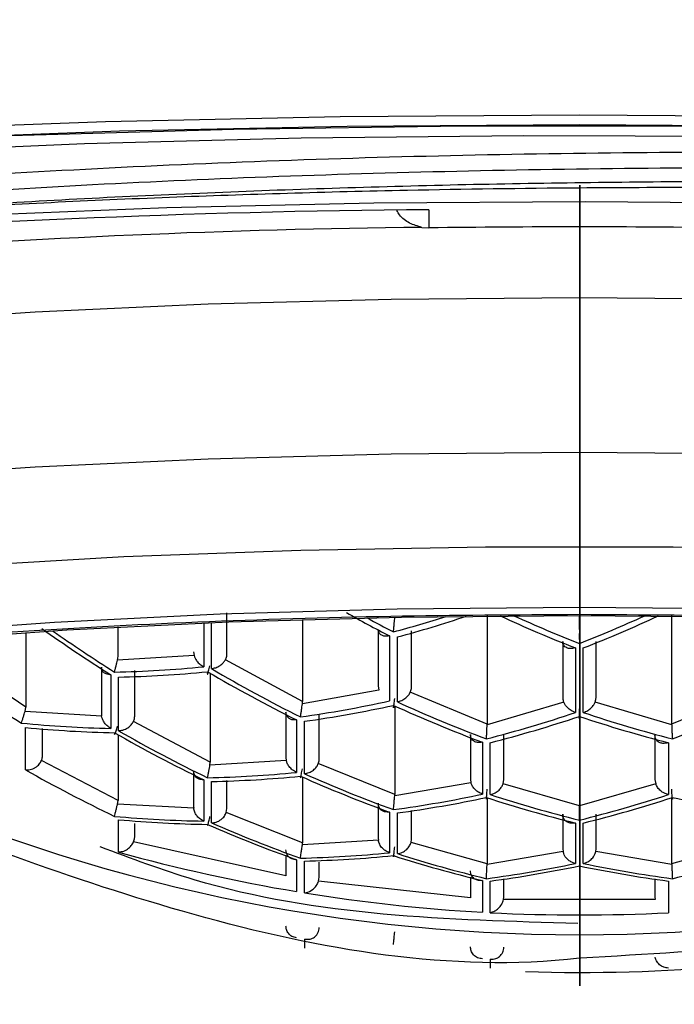
# Model space of a CAD drawing. Extents: x -562 to 487, y -742 to 742.
# Drawn here: x -181 to -176, y 98 to 105 of the extents above; entities that cross this region are included whole.
import ezdxf

# ---------------------------------------------------------------- set-up
doc = ezdxf.new("R2010")
doc.units = 0
doc.header["$LTSCALE"] = 25
doc.linetypes.add('CENTER', pattern=[2, 1.25, -0.25, 0.25, -0.25])
doc.layers.add('201591', color=7, linetype='CONTINUOUS')

msp = doc.modelspace()

# ---------------------------------------------------------------- linework, layer by layer
at = {"layer": '201591', "color": 3, "linetype": 'CENTER'}
for p, q in [((-176.65272434, 141.43100244), (-176.65272434, -139.23046207)), ((-176.65198654, 141.43100244), (-176.65198654, -139.23046207))]:
    msp.add_line(p, q, dxfattribs=at)
at = {"layer": '201591', "color": 2}
for p, q in [((-177.82955018, 103.7385822), (-177.82955018, 103.5964996)), ((-177.88409374, 103.60073894), (-177.82955018, 103.5964996)), ((-179.40455018, 100.27367981), (-179.40455018, 100.59152279)), ((-178.81455018, 100.54006175), (-178.81455018, 99.89881906)), ((-178.09526072, 100.54598084), (-178.09455018, 100.5586225)), ((-177.37455018, 100.56772537), (-177.37455018, 99.7227745)), ((-176.65455018, 100.46313345), (-176.65455018, 100.57111897)), ((-175.93455018, 100.56772537), (-175.93455018, 99.7227745)), ((-180.25455018, 100.25278198), (-180.25455018, 100.48166649)), ((-179.5862666, 100.5129443), (-179.5862666, 100.17122061)), ((-179.52581884, 100.15643907), (-179.52581884, 100.5154034)), ((-178.22455018, 100.46240627), (-178.22455018, 100.02282644)), ((-177.96455018, 100.01563429), (-177.96455018, 100.45177768)), ((-180.97455018, 100.43871487), (-180.97455018, 99.85686522)), ((-178.13552033, 100.41147051), (-178.13552033, 99.90432438)), ((-178.07507257, 99.89709568), (-178.07507257, 100.40397759)), ((-176.78455018, 100.36827884), (-176.78455018, 99.93323514)), ((-176.52455018, 99.93323514), (-176.52455018, 100.36827884)), ((-176.68477406, 100.31815496), (-176.68477406, 99.81427642)), ((-176.6243263, 99.81427642), (-176.6243263, 100.31815496)), ((-180.97455018, 99.85686522), (-181.57646379, 100.26011984)), ((-179.66042038, 100.25815487), (-180.25867998, 100.22205018)), ((-180.25867998, 100.22205018), (-180.25455018, 100.25278198)), ((-179.66455018, 100.28838821), (-179.66042038, 100.25815487)), ((-178.81455018, 99.89881906), (-179.41625329, 100.22550076)), ((-180.38455018, 100.16706449), (-180.38455018, 99.80407028)), ((-180.12455018, 99.78623061), (-180.12455018, 100.14299759)), ((-180.31163973, 100.10901514), (-180.31163973, 99.69012775)), ((-180.25119197, 99.67218791), (-180.25119197, 100.09056435)), ((-179.53455018, 100.11992472), (-179.53455018, 99.4269886)), ((-178.21892904, 99.98810561), (-178.81603405, 99.88076178)), ((-178.22455018, 100.02282644), (-178.21892904, 99.98810561)), ((-177.37455018, 99.7227745), (-177.97390689, 99.97202271)), ((-175.33519347, 99.97202271), (-175.93455018, 99.7227745)), ((-180.98017132, 99.82146592), (-180.97455018, 99.85686522)), ((-178.81603405, 99.88076178), (-178.81455018, 99.89881906)), ((-178.09455018, 99.86506536), (-178.09455018, 99.17385548)), ((-176.77720058, 99.89408262), (-177.3747149, 99.71686792)), ((-175.93438546, 99.71686792), (-176.53189978, 99.89408262)), ((-180.38306631, 99.78619211), (-180.98017132, 99.82146592)), ((-180.38455018, 99.80407028), (-180.38306631, 99.78619211)), ((-178.94455018, 99.81580992), (-178.94455018, 99.46259482)), ((-178.86089346, 99.75609178), (-178.86089346, 99.34671838)), ((-178.68455018, 99.45218463), (-178.68455018, 99.80182876)), ((-176.65455018, 99.78371098), (-176.65455018, 99.08684976)), ((-180.9765651, 99.36643764), (-180.9765651, 99.69668394)), ((-180.84455018, 99.47657609), (-180.84455018, 99.68895101)), ((-179.53455018, 99.4269886), (-180.13381452, 99.74403837)), ((-178.8004457, 99.33624869), (-178.8004457, 99.74534064)), ((-177.3747149, 99.71686792), (-177.37455018, 99.7227745)), ((-175.93455018, 99.7227745), (-175.93438546, 99.71686792)), ((-180.25455018, 99.64063693), (-180.25455018, 99.12768807)), ((-177.50455018, 99.64169562), (-177.50455018, 99.2936493)), ((-177.24455018, 99.29022524), (-177.24455018, 99.63710689)), ((-176.06455018, 99.63710689), (-176.06455018, 99.29022524)), ((-177.41014719, 99.5816693), (-177.41014719, 99.17680364)), ((-177.34969943, 99.17335986), (-177.34969943, 99.57813547)), ((-175.95940093, 99.57813547), (-175.95940093, 99.17335986)), ((-178.94455018, 99.46259482), (-178.94205512, 99.43970262)), ((-180.25455018, 99.12768807), (-180.85175385, 99.43969343)), ((-178.94205512, 99.43970262), (-179.53704524, 99.40379525)), ((-179.53704524, 99.40379525), (-179.53455018, 99.4269886)), ((-178.09455018, 99.17385548), (-178.69162969, 99.41488454)), ((-179.66455018, 99.35616924), (-179.66455018, 99.07910671)), ((-178.81455018, 99.30970443), (-178.81455018, 98.79759267)), ((-177.50455018, 99.2936493), (-177.50080307, 99.26591437)), ((-177.24981192, 99.25771652), (-177.24455018, 99.29022524)), ((-176.06455018, 99.29022524), (-176.05928844, 99.25771652)), ((-179.5862666, 99.28882477), (-179.5862666, 98.96650572)), ((-179.52581884, 98.95282197), (-179.52581884, 99.27487889)), ((-179.40455018, 99.06550778), (-179.40455018, 99.2821974)), ((-177.50080307, 99.26591437), (-178.09517347, 99.1624331)), ((-176.65455018, 99.08684976), (-177.24981192, 99.25771652)), ((-176.05928844, 99.25771652), (-176.65455018, 99.08684976)), ((-178.09517347, 99.1624331), (-178.09455018, 99.17385548)), ((-177.37455018, 99.14403215), (-177.37455018, 98.63295004)), ((-175.93455018, 99.14407317), (-175.93455018, 98.63295004)), ((-180.25829729, 99.09950087), (-180.25455018, 99.12768807)), ((-179.66392689, 99.06775956), (-180.25829729, 99.09950087)), ((-179.66455018, 99.07910671), (-179.66392689, 99.06775956)), ((-179.40976107, 99.03381728), (-179.40455018, 99.06550778)), ((-178.22455018, 99.1053442), (-178.22455018, 98.8331989)), ((-178.81455018, 98.79759267), (-179.40976107, 99.03381728)), ((-178.13552033, 99.03672584), (-178.13552033, 98.71905875)), ((-178.07507257, 98.71234606), (-178.07507257, 99.0298895)), ((-177.96455018, 98.82652812), (-177.96455018, 99.04909458)), ((-176.78455018, 99.02014467), (-176.78455018, 98.75006223)), ((-176.52455018, 98.75006223), (-176.52455018, 99.02014467)), ((-180.25119197, 98.72496039), (-180.25119197, 98.97740334)), ((-180.12455018, 98.84486638), (-180.12455018, 98.94839533)), ((-176.68477406, 98.95153465), (-176.68477406, 98.63539918)), ((-176.6243263, 98.63539918), (-176.6243263, 98.95153465)), ((-178.22455018, 98.8331989), (-178.22320184, 98.81665082)), ((-178.94455018, 98.53924196), (-180.13338573, 98.80341515)), ((-178.22320184, 98.81665082), (-178.81589851, 98.78088185)), ((-178.81589851, 98.78088185), (-178.81455018, 98.79759267)), ((-177.96816212, 98.7998998), (-177.96455018, 98.82652812)), ((-177.37455018, 98.63295004), (-177.96816212, 98.7998998)), ((-175.34093824, 98.7998998), (-175.93455018, 98.63295004)), ((-178.94455018, 98.69808779), (-178.94455018, 98.53820126)), ((-176.78221206, 98.72845259), (-177.37469996, 98.62744035)), ((-176.78455018, 98.75006223), (-176.78221206, 98.72845259)), ((-176.5268883, 98.72845259), (-176.52455018, 98.75006223)), ((-175.9344004, 98.62744035), (-176.5268883, 98.72845259)), ((-178.86089346, 98.66492213), (-178.86089346, 98.41639724)), ((-178.8004457, 98.40645781), (-178.8004457, 98.65485962)), ((-178.68455018, 98.52832328), (-178.68455018, 98.64503613)), ((-177.37469996, 98.62744035), (-177.37455018, 98.63295004)), ((-175.93455018, 98.63295004), (-175.9344004, 98.62744035)), ((-178.68942375, 98.49724095), (-178.68455018, 98.52832328)), ((-177.50455018, 98.52805538), (-177.50455018, 98.37779124)), ((-177.50407179, 98.36794666), (-178.68942375, 98.49724095)), ((-177.41014719, 98.50153656), (-177.41014719, 98.25498715)), ((-177.34969943, 98.25171354), (-177.34969943, 98.49822339)), ((-177.24455018, 98.37453796), (-177.24455018, 98.51612792)), ((-176.06455018, 98.51612792), (-176.06455018, 98.37453796)), ((-175.95940093, 98.49822339), (-175.95940093, 98.25171354)), ((-177.50455018, 98.37779124), (-177.50407179, 98.36794666)), ((-177.2466516, 98.35398943), (-177.24455018, 98.37453796)), ((-176.06455018, 98.37453796), (-176.06244876, 98.35398943)), ((-176.06244876, 98.35398943), (-177.2466516, 98.35398943)), ((-178.8004457, 98.04564457), (-178.8004457, 97.97395222)), ((-177.34969943, 97.88900833), (-177.34969943, 97.81920794))]:
    msp.add_line(p, q, dxfattribs=at)
at = {"layer": '201591', "color": 2, "flags": 128}
for points in [[(-176.65455018, 104.4752394), (-178.52056755, 104.46218221), (-180.35328581, 104.42324364), (-182.12000003, 104.35911856), (-183.78918318, 104.27095128), (-185.33104863, 104.16031515), (-186.71808175, 104.02918446), (-187.92553092, 103.87989925), (-188.93184917, 103.71512353), (-189.71907873, 103.5377977), (-190.27317147, 103.35108617), (-190.58423959, 103.1583208), (-190.64673207, 102.96294149), (-190.45953374, 102.76843479), (-190.02598514, 102.57827168), (-189.35382297, 102.39584562), (-188.45504198, 102.22441201), (-187.34568093, 102.06703009), (-186.0455364, 101.92650835), (-185.57455018, 101.88393278)], [(-167.73455018, 101.88393278), (-167.26356396, 101.92650835), (-165.96341943, 102.06703009), (-164.85405838, 102.22441201), (-163.95527739, 102.39584562), (-163.28311522, 102.57827168), (-162.84956662, 102.76843479), (-162.66236829, 102.96294149), (-162.72486077, 103.1583208), (-163.03592889, 103.35108617), (-163.59002162, 103.5377977), (-164.37725118, 103.71512353), (-165.38356944, 103.87989925), (-166.59101861, 104.02918446), (-167.97805173, 104.16031515), (-169.51991718, 104.27095128), (-171.18910033, 104.35911856), (-172.95581455, 104.42324364), (-174.7885328, 104.46218221), (-176.65455018, 104.4752394)], [(-176.65455018, 104.40206948), (-178.46556661, 104.38912081), (-180.24284724, 104.35051603), (-181.95328467, 104.28697426), (-183.56501672, 104.19967917), (-185.04801984, 104.09025691), (-186.3746685, 103.96074579), (-187.52024976, 103.81355837), (-188.46342358, 103.65143647), (-189.18662044, 103.47740012), (-189.67636855, 103.29469127), (-189.92354481, 103.10671347), (-189.92354481, 102.91696836), (-189.67636855, 102.72899055), (-189.18662044, 102.54628171), (-188.46342358, 102.37224536), (-187.52024976, 102.21012346), (-187.3415794, 102.18429886)], [(-181.09170504, 104.31687431), (-179.35034235, 104.36787447), (-177.55876216, 104.39361429), (-175.7503382, 104.39361429), (-173.95875801, 104.36787447), (-172.21739532, 104.31687431), (-170.55868843, 104.24156384), (-169.01353591, 104.14334596), (-167.61072103, 104.02405029), (-166.37637558, 103.88589907), (-165.33349307, 103.7314658), (-164.50150043, 103.56362728), (-163.89589612, 103.38551002), (-163.52796139, 103.20043201), (-163.40455018, 103.01184091), (-163.52796139, 102.82324981), (-163.89589612, 102.63817181), (-164.50150043, 102.46005455), (-165.33349307, 102.29221603), (-166.2078088, 102.15989806)], [(-166.2838334, 102.14143676), (-165.7888506, 102.21012346), (-164.84567677, 102.37224536), (-164.12247992, 102.54628171), (-163.63273181, 102.72899055), (-163.38555555, 102.91696836), (-163.38555555, 103.10671347), (-163.63273181, 103.29469127), (-164.12247992, 103.47740012), (-164.84567677, 103.65143647), (-165.7888506, 103.81355837), (-166.93443185, 103.96074579), (-168.26108052, 104.09025691), (-169.74408364, 104.19967917), (-171.35581568, 104.28697426), (-173.06625312, 104.35051603), (-174.84353375, 104.38912081), (-176.65455018, 104.40206948)], [(-182.13418951, 104.18621042), (-180.51726261, 104.25449687), (-178.8251524, 104.29859643), (-177.09079389, 104.31765076), (-175.34794439, 104.31128898), (-173.63052648, 104.27963493), (-171.97196776, 104.22330471), (-170.40455018, 104.14339472), (-168.95878174, 104.04146033), (-167.66280268, 103.91948556), (-166.54183775, 103.77984453), (-165.61770527, 103.62525518), (-164.90839242, 103.45872641), (-164.42770517, 103.28349953), (-164.18499955, 103.10298513), (-164.18499955, 102.9206967), (-164.42770517, 102.74018229), (-164.90839242, 102.56495541), (-165.4653565, 102.42936366)], [(-181.42223934, 103.69364022), (-179.87453643, 103.75474991), (-178.2582051, 103.79165316), (-176.60769464, 103.80356345), (-174.95818284, 103.79022693), (-173.34482615, 103.75192784), (-171.80201049, 103.68948246), (-170.36261829, 103.60422171), (-169.05732769, 103.49796277), (-167.9139587, 103.37297037), (-166.95688024, 103.2319085), (-166.20649078, 103.07778364), (-165.67878357, 102.91388072), (-165.38500577, 102.74369302), (-165.33141873, 102.57084782), (-165.51916459, 102.39902899), (-165.94424186, 102.23189856), (-166.59759076, 102.07301864), (-167.46528628, 101.92577545), (-167.73455018, 101.88835786)], [(-185.57455018, 102.12174382), (-185.54408386, 102.19874029), (-185.30160055, 102.35063299), (-184.82324825, 102.49628218), (-184.12207517, 102.63171494), (-183.21720746, 102.75323702), (-182.13332758, 102.85753361), (-180.90000093, 102.94175977), (-179.55086944, 103.00361804), (-178.12273392, 103.04142107), (-176.65455018, 103.05413771), (-175.18636643, 103.04142107), (-173.75823091, 103.00361804), (-172.40909943, 102.94175977), (-171.17577278, 102.85753361), (-170.0918929, 102.75323702), (-169.18702519, 102.63171494), (-168.48585211, 102.49628218), (-168.00749981, 102.35063299), (-167.7650165, 102.19874029), (-167.73455018, 102.12174382)], [(-185.57454855, 100.91205416), (-185.54408386, 100.98961406), (-185.30160055, 101.14150675), (-184.82324825, 101.28715595), (-184.12207517, 101.42258871), (-183.21720746, 101.54411079), (-182.13332758, 101.64840738), (-180.90000093, 101.73263354), (-179.55086944, 101.7944918), (-178.12273392, 101.83229484), (-176.65455018, 101.84501148)], [(-176.65455018, 101.84501148), (-175.18636643, 101.83229484), (-173.75823091, 101.7944918), (-172.40909943, 101.73263354), (-171.17577278, 101.64840738), (-170.0918929, 101.54411079), (-169.18702519, 101.42258871), (-168.48585211, 101.28715595), (-168.00749981, 101.14150675), (-167.7650165, 100.98961406), (-167.73455153, 100.91210532)], [(-185.23387323, 100.1146037), (-185.27388365, 100.17111186), (-185.21178115, 100.32392631), (-184.9035027, 100.4734456), (-184.35791691, 100.61536834), (-183.59071928, 100.74561165), (-182.62398069, 100.86042869), (-181.48551245, 100.95651636), (-180.20806623, 101.03111041), (-178.82839182, 101.0820649), (-177.38617995, 101.10791396), (-175.92292041, 101.10791396), (-174.48070854, 101.0820649), (-173.10103413, 101.03111041), (-171.8235879, 100.95651636), (-170.68511967, 100.86042869), (-169.71838108, 100.74561165), (-168.95118345, 100.61536834), (-168.40559766, 100.4734456), (-168.09731921, 100.32392631), (-168.03521671, 100.17111186), (-168.07522712, 100.1146037)], [(-184.80309969, 99.68856287), (-184.84848416, 99.77858458), (-184.72399989, 99.92731412), (-184.35432948, 100.0715246), (-183.75070517, 100.20683424), (-182.93146777, 100.32913173), (-181.92150942, 100.43470113), (-180.75151717, 100.52033475), (-179.45704065, 100.58343067), (-178.07741188, 100.62207175), (-176.65455018, 100.6350839), (-175.23168848, 100.62207175), (-173.8520597, 100.58343067), (-172.55758319, 100.52033475), (-171.38759094, 100.43470113), (-170.37763258, 100.32913173), (-169.55839519, 100.20683424), (-168.95477088, 100.0715246), (-168.58510047, 99.92731412), (-168.4606162, 99.77858458), (-168.50600067, 99.68856287)], [(-182.51145973, 99.16526763), (-182.78290572, 99.19737446), (-183.58275341, 99.31677742), (-184.17209115, 99.44888455), (-184.5330122, 99.58968185), (-184.65455018, 99.73489127), (-184.5330122, 99.88010069), (-184.17209115, 100.02089799), (-183.58275341, 100.15300512), (-182.78290572, 100.27240808), (-181.79685106, 100.37547886), (-180.65455018, 100.45908571), (-179.39071133, 100.52068827), (-178.0437356, 100.5584148), (-176.65455018, 100.57111897)], [(-176.65455018, 100.57111897), (-175.26536476, 100.5584148), (-173.91838903, 100.52068827), (-172.65455018, 100.45908571), (-171.5122493, 100.37547886), (-170.52619463, 100.27240808), (-169.72634695, 100.15300512), (-169.13700921, 100.02089799), (-168.77608816, 99.88010069), (-168.65455018, 99.73489127), (-168.77608816, 99.58968185), (-169.13700921, 99.44888455), (-169.72634695, 99.31677742), (-170.52619463, 99.19737446), (-170.79297709, 99.165792)]]:
    msp.add_lwpolyline(points, dxfattribs=at)
at = {"layer": '201591', "color": 2}
for centre, radius, start, end in [((-177.1800879, 24.32045665), 79.42078108, 90.4685406251, 94.4898455353), ((-177.12336801, 33.86779986), 69.73708839, 90.625022344, 94.3333638163), ((-176.65455018, 13.84327056), 89.76091994, 89.249957957, 90.750042043), ((-173.13661696, 110.08456061), 10.88842077, 240.65454383, 242.670778514), ((-173.11952348, 110.07211892), 10.84314973, 241.389393053, 242.625245621), ((-180.57044326, 109.59825578), 9.48113312, 285.070388826, 287.661929135), ((-180.55029055, 109.61472973), 9.53753946, 285.041804904, 288.423579165), ((-172.96868454, 109.84171422), 10.22289109, 245.106341757, 248.684287945), ((-172.94317646, 109.84474701), 10.19116478, 245.52400859, 248.643142436), ((-180.3659239, 109.84474701), 10.19116478, 291.356857564, 294.47599141), ((-180.34519693, 109.85292083), 10.23506905, 291.317841314, 294.891528983), ((-173.92049696, 110.21494748), 11.95728122, 234.582083679, 237.690127287), ((-173.89536541, 110.21588852), 11.93823857, 234.869411335, 237.661241936), ((-174.5966778, 110.06179063), 12.15787145, 234.238222267, 238.180865746), ((-180.47247014, 109.07539887), 8.94817005, 271.223427415, 275.683742719), ((-173.78999874, 109.90504347), 11.31083197, 239.528574197, 243.53507501), ((-180.4437727, 109.06198782), 8.97349021, 271.229723331, 275.677446803), ((-173.82016478, 109.89497156), 11.32280128, 239.56386433, 243.564895593), ((-180.15667908, 109.1624045), 9.47613477, 278.043880899, 282.315187321), ((-180.12772053, 109.14998927), 9.49784577, 278.033080828, 282.294408221), ((-173.67004637, 109.5822163), 10.67704521, 245.455458652, 249.494724685), ((-173.64031692, 109.59306972), 10.66203406, 245.42153709, 249.467390288), ((-179.66878344, 109.59306972), 10.66203406, 290.532609712, 294.57846291), ((-179.88458948, 109.34041244), 10.04918336, 284.432589241, 288.567126133), ((-179.85527947, 109.32880542), 10.06744733, 284.411209487, 288.537700663), ((-173.45382089, 109.32880542), 10.06744733, 251.462299337, 255.588790513), ((-173.42451088, 109.34041244), 10.04918336, 251.432873867, 255.567410759), ((-180.12590704, 108.77110229), 9.08287373, 264.434550761, 268.828295848), ((-180.09698149, 108.75867441), 9.1045779, 264.456068747, 268.839261587), ((-174.54404209, 109.67753377), 11.54769686, 240.208752857, 244.110093983), ((-174.51387637, 109.68568855), 11.54066659, 240.189101516, 244.09347332), ((-176.65455018, 111.57126686), 13.49163324, 244.382733047, 295.617266953), ((-175.23821713, 109.51082902), 11.6549266, 240.504588997, 244.360358033), ((-179.77893597, 108.7784726), 9.47632786, 271.347781651, 275.559388483), ((-179.74983355, 108.76716769), 9.49493176, 271.351909511, 275.555260623), ((-174.38543032, 109.34613864), 10.97028565, 246.095884994, 250.010941484), ((-174.35554732, 109.35507242), 10.96056342, 246.075306671, 249.994349878), ((-179.45748179, 108.88781746), 9.92448328, 277.830758897, 281.905101185), ((-179.42816672, 108.877385), 9.9400217, 277.823728826, 281.891572412), ((-174.16070402, 109.07489693), 10.43328297, 252.027959285, 255.999827673), ((-174.13112083, 109.08457015), 10.42071676, 252.009249486, 255.986230923), ((-179.17797953, 109.08457015), 10.42071676, 284.013769077, 287.990750514), ((-179.14839634, 109.07489693), 10.43328297, 284.000172327, 287.972040716), ((-173.88093364, 108.877385), 9.9400217, 258.108427588, 262.176271174), ((-176.65387964, 111.27442477), 13.48955957, 268.20850121, 295.618331661), ((-179.4273464, 108.49627129), 9.53109057, 264.858898776, 269.044613148), ((-179.39805181, 108.48583098), 9.54662475, 264.872886541, 269.05174597), ((-175.10470277, 109.15401439), 11.14136548, 246.451030798, 250.297327706), ((-175.07465196, 109.16118243), 11.1365843, 246.441281062, 250.289464513), ((-176.65603703, 111.63728627), 13.40348084, 254.441300806, 260.531880363), ((-179.07636026, 108.52856929), 9.8545257, 271.428632693, 275.478537441), ((-179.04690689, 108.51908961), 9.86730846, 271.431257041, 275.475913093), ((-174.87398483, 108.86483826), 10.66912095, 252.370189996, 256.248546867), ((-174.84414046, 108.87276557), 10.66175628, 252.359752343, 256.240960834), ((-178.4649599, 108.87276557), 10.66175628, 283.759039166, 287.640247657), ((-178.75018322, 108.65798938), 10.23319253, 277.695217196, 281.644243917), ((-178.720548, 108.64931465), 10.2432358, 277.690949144, 281.63602917), ((-174.58855236, 108.64931465), 10.2432358, 258.36397083, 262.309050856), ((-174.55891714, 108.65798938), 10.23319253, 258.355756083, 262.304782804), ((-176.65472927, 111.64499253), 13.41129749, 260.793498359, 266.770992625), ((-176.65455018, 111.64759214), 13.41390309, 267.029427797, 272.970572203)]:
    msp.add_arc(centre, radius, start, end, dxfattribs=at)
for points, knots in [([(-188.01183115, 102.738475), (-188.02580207, 102.75244017), (-188.16130615, 102.88788849), (-187.61587774, 103.14877921), (-186.34290589, 103.49054067), (-184.2670779, 103.7801141), (-181.65169226, 104.00512337), (-178.65839921, 104.15043041), (-175.51823546, 104.20365924), (-172.46023059, 104.17154614), (-169.71944397, 104.05610021), (-167.47717499, 103.86541389), (-165.96571446, 103.62453239), (-165.23769184, 103.40470493), (-165.32796802, 103.27350585), (-165.35296778, 103.23717351)], [0, 0, 0, 0, 0.0099739589, 0.0967375109, 0.1845652623, 0.270462154, 0.3575333596, 0.4452636486, 0.5310091049, 0.6183395327, 0.705921683, 0.7916092995, 0.8791496413, 0.9665334857, 1, 1, 1, 1]), ([(-187.98110414, 102.58063676), (-187.93732771, 102.69816244), (-187.84886629, 102.93565298), (-186.7194324, 103.27622411), (-184.93846685, 103.57387231), (-182.56502318, 103.81282489), (-179.77995001, 103.98307255), (-176.77428989, 104.06941655), (-173.76028995, 104.0717648), (-170.951019, 103.99576728), (-168.53633263, 103.84373351), (-166.7131466, 103.63248519), (-165.58994947, 103.4030005), (-165.46280322, 103.24206331), (-165.40848093, 103.1733041)], [0, 0, 0, 0, 0.0842610278, 0.1702708421, 0.2550795111, 0.3394392771, 0.4254598598, 0.5101516676, 0.5946206634, 0.6806464196, 0.7652163179, 0.8498049495, 0.9358302822, 1, 1, 1, 1]), ([(-165.43475813, 103.16703082), (-165.50156385, 103.20575544), (-165.67177942, 103.30442266), (-166.33298456, 103.45218349), (-167.34161569, 103.60368947), (-168.63579956, 103.7345168), (-170.1658608, 103.83970419), (-171.90663436, 103.91434731), (-173.79851353, 103.95564534), (-175.7601214, 103.96193821), (-177.74201596, 103.93449617), (-179.69648808, 103.86878013), (-181.58898487, 103.76866374), (-182.71624613, 103.67448209), (-183.27859717, 103.62749818)], [0, 0, 0, 0, 0.0560124302, 0.1427151312, 0.2290002755, 0.3135846375, 0.3984202488, 0.4848218827, 0.5714864104, 0.6570869818, 0.7412365163, 0.8269971953, 0.9136949786, 1, 1, 1, 1]), ([(-165.16532538, 102.62329025), (-165.10414652, 102.65236222), (-164.91189822, 102.74371791), (-164.93967151, 102.90483147), (-165.23891643, 103.0952656), (-165.88691359, 103.27847306), (-166.82635067, 103.4453377), (-168.05407948, 103.59478207), (-169.50936694, 103.71950395), (-171.17987728, 103.81627608), (-172.95266104, 103.87993702), (-174.80063912, 103.91178621), (-176.48139583, 103.91282761), (-178.18469698, 103.88911681), (-179.88393704, 103.83824878), (-181.68038929, 103.75136739), (-182.75171011, 103.6683346), (-183.27859717, 103.62749818)], [0, 0, 0, 0, 0.0332332161, 0.1044319855, 0.1777213177, 0.2484720527, 0.3212873385, 0.3918297498, 0.4644260663, 0.5347327044, 0.6071040984, 0.6734461291, 0.7415129633, 0.7905862659, 0.8598176927, 0.9310568388, 1, 1, 1, 1]), ([(-177.88409374, 103.60073894), (-177.91651403, 103.6099084), (-177.98135949, 103.6282487), (-178.04905335, 103.67886323), (-178.07187027, 103.72026565), (-178.07840966, 103.73213168)], [0, 0, 0, 0, 0.4163277112, 0.8327181982, 1, 1, 1, 1]), ([(-182.53357769, 99.15768817), (-182.84587771, 99.19472228), (-183.51894957, 99.27453853), (-184.21182739, 99.41993212), (-184.65020527, 99.57701913), (-184.78740715, 99.73491575), (-184.64928535, 99.89266256), (-184.21583429, 100.05023282), (-183.46496653, 100.20175249), (-182.41427697, 100.33691773), (-181.12083759, 100.44688109), (-179.67135028, 100.52487536), (-178.16397481, 100.57191119), (-177.14784239, 100.57756095), (-176.65455018, 100.58030368)], [0, 0, 0, 0, 0.0752353021, 0.1621478103, 0.2455912457, 0.3243189239, 0.403046602, 0.4864900374, 0.5734025456, 0.6621594619, 0.7509163783, 0.8378288864, 0.9212723218, 1, 1, 1, 1]), ([(-178.10529645, 100.44320601), (-178.10452353, 100.45162559), (-178.10309285, 100.46721034), (-178.09994781, 100.49611015), (-178.09762003, 100.52235017), (-178.09598539, 100.53872258), (-178.09526072, 100.54598084)], [0, 0, 0, 0, 0.3209590813, 0.5940985981, 0.8200548239, 1, 1, 1, 1]), ([(-176.65455018, 100.58030368), (-176.16125797, 100.57756095), (-175.14512555, 100.57191119), (-173.63775008, 100.52487536), (-172.18826277, 100.44688109), (-170.89482338, 100.33691773), (-169.84413386, 100.20175249), (-169.09326599, 100.05023282), (-168.65981531, 99.89266258), (-168.52169218, 99.73491567), (-168.65889905, 99.57701942), (-169.09725694, 99.41993092), (-169.79063772, 99.27445315), (-170.46437284, 99.19456474), (-170.77731815, 99.15745713)], [0, 0, 0, 0, 0.0787157373, 0.1621465165, 0.2490458423, 0.3377892966, 0.4265327508, 0.5134320766, 0.5968628559, 0.6755785931, 0.7542943304, 0.8377251096, 0.9246244354, 1, 1, 1, 1]), ([(-178.13552033, 100.41147051), (-178.14888993, 100.40994004), (-178.17174586, 100.40732363), (-178.20022202, 100.41666288), (-178.22040109, 100.43409854), (-178.2232168, 100.45330912), (-178.22455018, 100.46240627)], [0, 0, 0, 0, 0.2929174339, 0.5007556817, 0.7635833041, 1, 1, 1, 1]), ([(-176.65455018, 100.46313345), (-176.65465206, 100.45546545), (-176.654882, 100.43815876), (-176.65533132, 100.41008117), (-176.65490377, 100.37898859), (-176.65467427, 100.36238451), (-176.65455018, 100.35340651)], [0, 0, 0, 0, 0.179485191, 0.4050980698, 0.6783303078, 1, 1, 1, 1]), ([(-176.68477406, 100.31815496), (-176.69926232, 100.31517952), (-176.72400457, 100.31009821), (-176.75103949, 100.31678195), (-176.76732509, 100.3270105), (-176.77728753, 100.33883292), (-176.78342897, 100.35262039), (-176.78418193, 100.36313598), (-176.78455018, 100.36827884)], [0, 0, 0, 0, 0.2922516015, 0.4990914191, 0.6342936345, 0.7621586737, 0.883678919, 1, 1, 1, 1]), ([(-180.28141585, 100.12926867), (-180.27994272, 100.13630943), (-180.27721101, 100.14936557), (-180.27061441, 100.17525788), (-180.26468928, 100.19954574), (-180.26053079, 100.21511903), (-180.25867998, 100.22205018)], [0, 0, 0, 0, 0.3190163863, 0.5915733298, 0.8182229264, 1, 1, 1, 1]), ([(-179.66042038, 100.25815487), (-179.65807879, 100.25147673), (-179.65281758, 100.23647191), (-179.63821708, 100.21342277), (-179.61603321, 100.18926734), (-179.59669504, 100.17754311), (-179.5862666, 100.17122061)], [0, 0, 0, 0, 0.1817770744, 0.4084266714, 0.6809836146, 1, 1, 1, 1]), ([(-179.52581884, 100.15643907), (-179.51475312, 100.15834151), (-179.49206206, 100.16224261), (-179.45924189, 100.17911255), (-179.43257044, 100.20113349), (-179.42139482, 100.21782264), (-179.41625329, 100.22550076)], [0, 0, 0, 0, 0.2679485155, 0.549447574, 0.7927157817, 1, 1, 1, 1]), ([(-179.41625329, 100.22550076), (-179.41225023, 100.23445909), (-179.40550975, 100.2495434), (-179.40482732, 100.2667087), (-179.40455018, 100.27367981)], [0, 0, 0, 0, 0.593883751, 1, 1, 1, 1]), ([(-180.31163973, 100.10901514), (-180.32391962, 100.1099985), (-180.34674088, 100.111826), (-180.36998306, 100.12776256), (-180.38249383, 100.14626568), (-180.38391284, 100.16061818), (-180.38455018, 100.16706449)], [0, 0, 0, 0, 0.31591589284, 0.5871060604, 0.81455213761, 1, 1, 1, 1]), ([(-179.55604272, 100.13251628), (-179.55695471, 100.12492436), (-179.55832303, 100.11353372), (-179.55708749, 100.11182194), (-179.55501744, 100.11508855), (-179.55199529, 100.12327139), (-179.54795358, 100.13702131), (-179.54280499, 100.1559442), (-179.53908799, 100.17097366), (-179.53724111, 100.17844142)], [0, 0, 0, 0, 0.2647817964, 0.39726945, 0.5134747032, 0.6270686726, 0.7546687382, 0.8781011099, 1, 1, 1, 1]), ([(-177.97390689, 99.97202271), (-177.97038083, 99.98137853), (-177.96513332, 99.99530192), (-177.96469422, 100.01061186), (-177.96455018, 100.01563429)], [0, 0, 0, 0, 0.6719497648, 1, 1, 1, 1]), ([(-178.10529645, 99.86996367), (-178.1057404, 99.86222602), (-178.10641429, 99.85048081), (-178.10581661, 99.84912556), (-178.10465771, 99.85322388), (-178.10298395, 99.86261752), (-178.10089185, 99.87787341), (-178.09814967, 99.89874425), (-178.09619665, 99.91499007), (-178.09522179, 99.92309932)], [0, 0, 0, 0, 0.26043426144, 0.39532065287, 0.51432872713, 0.6262339924, 0.75321687896, 0.87681590358, 1, 1, 1, 1]), ([(-178.07507257, 99.89709568), (-178.06350468, 99.90020679), (-178.04087219, 99.90629366), (-178.01037971, 99.92581873), (-177.98742269, 99.94843399), (-177.97812977, 99.96465265), (-177.97390689, 99.97202271)], [0, 0, 0, 0, 0.289940395, 0.5672664884, 0.8033579317, 1, 1, 1, 1]), ([(-176.78455018, 99.93323514), (-176.78387678, 99.9227604), (-176.7829995, 99.90911417), (-176.77829414, 99.89691727), (-176.77720058, 99.89408262)], [0, 0, 0, 0, 0.767592378, 1, 1, 1, 1]), ([(-176.53189978, 99.89408262), (-176.52883891, 99.90381862), (-176.52485047, 99.91650505), (-176.52460684, 99.93007843), (-176.52455018, 99.93323514)], [0, 0, 0, 0, 0.7674336681, 1, 1, 1, 1]), ([(-178.83066958, 99.77950361), (-178.82967803, 99.7871303), (-178.82784125, 99.80125815), (-178.82338506, 99.82970993), (-178.81974957, 99.85631882), (-178.81717758, 99.87323894), (-178.81603405, 99.88076178)], [0, 0, 0, 0, 0.3199331993, 0.5926520687, 0.8188894673, 1, 1, 1, 1]), ([(-176.68477406, 99.81427642), (-176.69673414, 99.81888132), (-176.71893273, 99.82742828), (-176.74637561, 99.84985386), (-176.76601668, 99.87208617), (-176.77374619, 99.88728855), (-176.77720058, 99.89408262)], [0, 0, 0, 0, 0.317668525, 0.5896104226, 0.8165934993, 1, 1, 1, 1]), ([(-176.65455018, 99.78371098), (-176.65453499, 99.77588699), (-176.65451166, 99.7638713), (-176.65465487, 99.76283702), (-176.65460598, 99.76773501), (-176.6545228, 99.77828314), (-176.65463031, 99.7948904), (-176.65460354, 99.81741676), (-176.654568, 99.83461285), (-176.65455018, 99.84323891)], [0, 0, 0, 0, 0.2559324405, 0.3930478575, 0.5146150792, 0.6255692869, 0.751716864, 0.8754539379, 1, 1, 1, 1]), ([(-176.6243263, 99.81427642), (-176.61226542, 99.81875961), (-176.58986995, 99.82708431), (-176.56203045, 99.84909635), (-176.54279451, 99.87174933), (-176.53526699, 99.88718011), (-176.53189978, 99.89408262)], [0, 0, 0, 0, 0.3172114484, 0.5890202312, 0.8161603842, 1, 1, 1, 1]), ([(-181.00678899, 99.73104465), (-181.00526973, 99.7372621), (-181.00245054, 99.7487995), (-180.99476309, 99.77398836), (-180.98758589, 99.79838757), (-180.98245897, 99.81434545), (-180.98017132, 99.82146592)], [0, 0, 0, 0, 0.3180987323, 0.5902792368, 0.8171808082, 1, 1, 1, 1]), ([(-180.31163973, 99.69012775), (-180.32229585, 99.6971107), (-180.34203111, 99.71004321), (-180.36338681, 99.73713252), (-180.37720792, 99.76248932), (-180.38126385, 99.77889945), (-180.38306631, 99.78619211)], [0, 0, 0, 0, 0.3201653161, 0.5929503176, 0.8191072729, 1, 1, 1, 1]), ([(-180.13381452, 99.74403837), (-180.13035413, 99.75301189), (-180.12516947, 99.76645679), (-180.12470474, 99.78129564), (-180.12455018, 99.78623061)], [0, 0, 0, 0, 0.6674291707, 1, 1, 1, 1]), ([(-178.86089346, 99.75609178), (-178.87360508, 99.75581523), (-178.89532463, 99.75534271), (-178.92196698, 99.7673949), (-178.94070249, 99.78666027), (-178.94331614, 99.80646097), (-178.94455018, 99.81580992)], [0, 0, 0, 0, 0.2930214938, 0.5006678267, 0.7642390736, 1, 1, 1, 1]), ([(-180.28141585, 99.65596478), (-180.28219688, 99.6502627), (-180.28364656, 99.63967902), (-180.27997505, 99.6443182), (-180.27524066, 99.65574241), (-180.27049274, 99.66919987), (-180.26472142, 99.68657531), (-180.26055871, 99.70014851), (-180.25850614, 99.70684124)], [0, 0, 0, 0, 0.2749445342, 0.5103267404, 0.6295112751, 0.7576584902, 0.8805052782, 1, 1, 1, 1]), ([(-180.25119197, 99.67218791), (-180.2396358, 99.67318345), (-180.21560581, 99.67525358), (-180.17987702, 99.69202679), (-180.15058004, 99.7161956), (-180.13911435, 99.73523686), (-180.13381452, 99.74403837)], [0, 0, 0, 0, 0.2618871248, 0.5445700857, 0.7894850884, 1, 1, 1, 1]), ([(-177.37992331, 99.60836571), (-177.37947757, 99.61650819), (-177.37865258, 99.63157856), (-177.37672922, 99.66229928), (-177.37577678, 99.69089692), (-177.37504163, 99.708877), (-177.3747149, 99.71686792)], [0, 0, 0, 0, 0.3206119242, 0.5933991458, 0.8192936632, 1, 1, 1, 1]), ([(-175.93438546, 99.71686792), (-175.93405873, 99.708877), (-175.93332358, 99.69089692), (-175.93237114, 99.66229928), (-175.93044778, 99.63157856), (-175.92962279, 99.61650819), (-175.92917705, 99.60836571)], [0, 0, 0, 0, 0.1807063338, 0.4066008501, 0.6793880727, 1, 1, 1, 1]), ([(-177.41014719, 99.5816693), (-177.42405311, 99.58009616), (-177.4477953, 99.57741027), (-177.47325292, 99.58674018), (-177.48851459, 99.598514), (-177.49780579, 99.61131905), (-177.50350902, 99.62574957), (-177.5042087, 99.63646566), (-177.50455018, 99.64169562)], [0, 0, 0, 0, 0.2924902936, 0.4993820563, 0.6350022673, 0.7630257988, 0.88434522, 1, 1, 1, 1]), ([(-175.95940093, 99.57813547), (-175.97401817, 99.57504385), (-175.99978669, 99.56959369), (-176.0284532, 99.57772293), (-176.04598489, 99.58985461), (-176.05661081, 99.60331153), (-176.06332316, 99.61923824), (-176.06414661, 99.63122985), (-176.06455018, 99.63710689)], [0, 0, 0, 0, 0.28592889487, 0.50405955591, 0.63267316989, 0.76080508652, 0.8827716546, 1, 1, 1, 1]), ([(-180.85175385, 99.43969343), (-180.8487938, 99.44873107), (-180.84488876, 99.46065395), (-180.84461615, 99.47347379), (-180.84455018, 99.47657609)], [0, 0, 0, 0, 0.758008125, 1, 1, 1, 1]), ([(-178.69162969, 99.41488454), (-178.68867971, 99.42419155), (-178.68484988, 99.43627443), (-178.68460617, 99.44921233), (-178.68455018, 99.45218463)], [0, 0, 0, 0, 0.7702645309, 1, 1, 1, 1]), ([(-180.9765651, 99.36643764), (-180.96465266, 99.36629641), (-180.94586292, 99.36607366), (-180.91950646, 99.37457886), (-180.89469739, 99.38714417), (-180.86875553, 99.40831615), (-180.85714646, 99.42974115), (-180.85175385, 99.43969343)], [0, 0, 0, 0, 0.2554106666, 0.402864266, 0.540422186, 0.786518261, 1, 1, 1, 1]), ([(-179.55604272, 99.30476644), (-179.55491915, 99.31150842), (-179.55283646, 99.32400567), (-179.54714072, 99.35178149), (-179.54218425, 99.37861786), (-179.53862982, 99.39603196), (-179.53704524, 99.40379525)], [0, 0, 0, 0, 0.3190146429, 0.591340156, 0.8178176137, 1, 1, 1, 1]), ([(-178.86089346, 99.34671838), (-178.87247599, 99.35277269), (-178.89394024, 99.36399229), (-178.91828465, 99.39021995), (-178.93454397, 99.41550585), (-178.93973999, 99.43224456), (-178.94205512, 99.43970262)], [0, 0, 0, 0, 0.3192888264, 0.5916924332, 0.8180751801, 1, 1, 1, 1]), ([(-178.83066958, 99.31683083), (-178.83114071, 99.31100396), (-178.83203329, 99.29996473), (-178.8296748, 99.30565271), (-178.82656977, 99.31872959), (-178.82359782, 99.33362243), (-178.81990247, 99.35290365), (-178.81727352, 99.36771751), (-178.81597258, 99.37504818)], [0, 0, 0, 0, 0.2702224561, 0.5119464031, 0.6280233754, 0.7560384841, 0.8792750705, 1, 1, 1, 1]), ([(-178.8004457, 99.33624869), (-178.78836924, 99.3384809), (-178.76425452, 99.34293825), (-178.73084578, 99.36274842), (-178.70545, 99.38779685), (-178.69596553, 99.40638633), (-178.69162969, 99.41488454)], [0, 0, 0, 0, 0.2803233915, 0.5597599946, 0.7987436661, 1, 1, 1, 1]), ([(-179.5862666, 99.28882477), (-179.59828665, 99.28976005), (-179.61881082, 99.29135704), (-179.64364068, 99.30579172), (-179.66098988, 99.32652652), (-179.66341057, 99.34668094), (-179.66455018, 99.35616924)], [0, 0, 0, 0, 0.292861936, 0.5000602319, 0.7646383054, 1, 1, 1, 1]), ([(-177.41014719, 99.17680364), (-177.42253892, 99.18184737), (-177.4455155, 99.1911994), (-177.47280087, 99.2163179), (-177.49155015, 99.24134409), (-177.49794613, 99.25832802), (-177.50080307, 99.26591437)], [0, 0, 0, 0, 0.3184698226, 0.5905025513, 0.8170864125, 1, 1, 1, 1]), ([(-177.37992331, 99.15068308), (-177.38007284, 99.14472115), (-177.38029735, 99.13576987), (-177.37994627, 99.13783352), (-177.37925909, 99.14384032), (-177.37841732, 99.15466029), (-177.37743211, 99.17081448), (-177.37610671, 99.19178252), (-177.37517238, 99.20762099), (-177.37470813, 99.2154907)], [0, 0, 0, 0, 0.26444460886, 0.39703870058, 0.51338303839, 0.6270224251, 0.75457706049, 0.87805578034, 1, 1, 1, 1]), ([(-177.34969943, 99.17335986), (-177.33706921, 99.17698529), (-177.3130402, 99.18388266), (-177.28232333, 99.20657511), (-177.2608838, 99.23189311), (-177.25325373, 99.24968903), (-177.24981192, 99.25771652)], [0, 0, 0, 0, 0.3042232468, 0.5787849729, 0.809995808, 1, 1, 1, 1]), ([(-175.95940093, 99.17335986), (-175.97151241, 99.17687212), (-175.99217345, 99.18286371), (-176.02155473, 99.20259299), (-176.04530027, 99.22689088), (-176.05481921, 99.24786769), (-176.05928844, 99.25771652)], [0, 0, 0, 0, 0.2933783684, 0.5004758445, 0.7654683221, 1, 1, 1, 1]), ([(-175.92917705, 99.15068308), (-175.92902145, 99.14481462), (-175.92878461, 99.13588215), (-175.92937762, 99.13769414), (-175.92989165, 99.14375358), (-175.93065831, 99.15462215), (-175.9318152, 99.17069321), (-175.93308053, 99.19170182), (-175.93395665, 99.20759107), (-175.93439223, 99.2154907)], [0, 0, 0, 0, 0.2589813453, 0.3941993633, 0.5139119258, 0.6261451395, 0.7538678966, 0.8776307572, 1, 1, 1, 1]), ([(-176.64333015, 97.89661944), (-176.64707006, 97.89619296), (-177.65311152, 97.78146916), (-179.67987385, 98.1406483), (-181.53084704, 98.85765695), (-182.44455018, 99.21159674)], [0, 0, 0, 0, 0.0018858506, 0.5072970081, 1, 1, 1, 1]), ([(-178.10529645, 99.05588158), (-178.10470208, 99.06273516), (-178.10364327, 99.07494426), (-178.10132716, 99.10180419), (-178.09865067, 99.13043469), (-178.09638873, 99.1512499), (-178.09517347, 99.1624331)], [0, 0, 0, 0, 0.3058879324, 0.5449140513, 0.7555001171, 1, 1, 1, 1]), ([(-170.86455018, 99.21159674), (-171.77999187, 98.8339186), (-173.63098309, 98.07026656), (-175.6319687, 97.9549195), (-176.64333015, 97.89661944)], [0, 0, 0, 0, 0.494568356, 1, 1, 1, 1]), ([(-180.28141585, 99.00352391), (-180.28025385, 99.0092838), (-180.27809863, 99.01996693), (-180.2712408, 99.04680153), (-180.26494323, 99.07369204), (-180.26035018, 99.09152866), (-180.25829729, 99.09950087)], [0, 0, 0, 0, 0.3181576343, 0.5901015262, 0.8167928633, 1, 1, 1, 1]), ([(-179.5862666, 98.96650572), (-179.59767696, 98.97267208), (-179.61799801, 98.98365394), (-179.64091608, 99.00894223), (-179.65750058, 99.03635524), (-179.66168061, 99.05678237), (-179.66392689, 99.06775956)], [0, 0, 0, 0, 0.3060365123, 0.5450298404, 0.7555069579, 1, 1, 1, 1]), ([(-178.13552033, 99.03672584), (-178.14881057, 99.03651159), (-178.17149624, 99.03614588), (-178.1953918, 99.04780664), (-178.20965502, 99.06086703), (-178.21830017, 99.07443087), (-178.2235854, 99.08929295), (-178.22423417, 99.10008665), (-178.22455018, 99.1053442)], [0, 0, 0, 0, 0.2926492587, 0.4995353015, 0.6355731326, 0.7637728454, 0.8849351344, 1, 1, 1, 1]), ([(-176.65455018, 98.97399935), (-176.65448363, 98.98089421), (-176.65437034, 98.99263122), (-176.65461637, 99.02062806), (-176.65447173, 99.05163775), (-176.6545252, 99.07563908), (-176.65455018, 99.08684976)], [0, 0, 0, 0, 0.2940173533, 0.5005010646, 0.7666912114, 1, 1, 1, 1]), ([(-179.55604272, 98.94051364), (-179.55640926, 98.93641702), (-179.55707285, 98.9290005), (-179.55368312, 98.93690759), (-179.54990833, 98.9499705), (-179.54613416, 98.96449118), (-179.54168624, 98.98224283), (-179.53852447, 98.99569337), (-179.53697066, 99.00230347)], [0, 0, 0, 0, 0.2805165766, 0.5078463497, 0.6311736087, 0.7593734026, 0.8817470651, 1, 1, 1, 1]), ([(-179.52581884, 98.95282197), (-179.51324982, 98.95400827), (-179.48777718, 98.95641245), (-179.45146238, 98.97599081), (-179.42363689, 99.00324178), (-179.41413273, 99.02418428), (-179.40976107, 99.03381728)], [0, 0, 0, 0, 0.2733120727, 0.5539001336, 0.7948059878, 1, 1, 1, 1]), ([(-176.68477406, 98.95153465), (-176.69920904, 98.94993458), (-176.72382881, 98.94720556), (-176.75084431, 98.95801677), (-176.76719674, 98.97145007), (-176.77723267, 98.98599357), (-176.7834204, 99.00231752), (-176.78417931, 99.01429264), (-176.78455018, 99.02014467)], [0, 0, 0, 0, 0.2926150356, 0.4990735571, 0.6347554115, 0.7627165277, 0.8840436734, 1, 1, 1, 1]), ([(-180.13338573, 98.80341515), (-180.1295973, 98.81434389), (-180.12489594, 98.8279062), (-180.1246064, 98.84210853), (-180.12455018, 98.84486638)], [0, 0, 0, 0, 0.8058171828, 1, 1, 1, 1]), ([(-176.66577022, 98.16839345), (-177.68446074, 98.19501581), (-178.96509946, 98.2284839), (-180.15043183, 98.67388457), (-180.3928856, 98.76498904)], [0, 0, 0, 0, 0.7954550382, 1, 1, 1, 1]), ([(-180.25119197, 98.72496039), (-180.24039938, 98.7258594), (-180.21735464, 98.727779), (-180.18164304, 98.74472635), (-180.15549476, 98.7682193), (-180.14076775, 98.78852644), (-180.13575719, 98.79863218), (-180.13338573, 98.80341515)], [0, 0, 0, 0, 0.2630871008, 0.5617532387, 0.8043147319, 0.9073837271, 1, 1, 1, 1]), ([(-178.83066958, 98.67710682), (-178.83002964, 98.68269971), (-178.82893844, 98.69223645), (-178.82574314, 98.71753066), (-178.82134905, 98.7464956), (-178.81763667, 98.76991623), (-178.81589851, 98.78088185)], [0, 0, 0, 0, 0.2935168568, 0.5004918261, 0.7661285463, 1, 1, 1, 1]), ([(-178.13552033, 98.71905875), (-178.14732748, 98.72393376), (-178.16744628, 98.73224053), (-178.1941326, 98.75562925), (-178.21429435, 98.78316593), (-178.22036157, 98.80597371), (-178.22320184, 98.81665082)], [0, 0, 0, 0, 0.2937241613, 0.500491148, 0.7661625369, 1, 1, 1, 1]), ([(-178.10529645, 98.69681156), (-178.10549662, 98.69265233), (-178.10586804, 98.6849347), (-178.10401954, 98.69395527), (-178.10196894, 98.70859796), (-178.10002595, 98.7243616), (-178.0976474, 98.74378187), (-178.09597809, 98.75829119), (-178.09515504, 98.765445)], [0, 0, 0, 0, 0.2750498536, 0.5103672215, 0.6295493088, 0.7577133098, 0.880540788, 1, 1, 1, 1]), ([(-178.07507257, 98.71234606), (-178.06192452, 98.71494262), (-178.03639988, 98.71998338), (-178.00280153, 98.74283566), (-177.979157, 98.77060663), (-177.97159837, 98.79074475), (-177.96816212, 98.7998998)], [0, 0, 0, 0, 0.2937700949, 0.5703034861, 0.8046544615, 1, 1, 1, 1]), ([(-178.86089346, 98.66492213), (-178.87355561, 98.66601195), (-178.89516163, 98.66787156), (-178.92178849, 98.68426536), (-178.94064881, 98.70778127), (-178.94330154, 98.73035148), (-178.94455018, 98.74097523)], [0, 0, 0, 0, 0.2934469118, 0.5007222469, 0.7649910896, 1, 1, 1, 1]), ([(-176.68477406, 98.63539918), (-176.69727951, 98.63919835), (-176.7186063, 98.64567744), (-176.74803974, 98.66748112), (-176.77098734, 98.69448181), (-176.77862621, 98.71760027), (-176.78221206, 98.72845259)], [0, 0, 0, 0, 0.2934961164, 0.5005282911, 0.765536804, 1, 1, 1, 1]), ([(-176.6243263, 98.63539918), (-176.6117592, 98.6391518), (-176.59030864, 98.64555708), (-176.56113282, 98.66751877), (-176.53802987, 98.69443559), (-176.53044807, 98.71758404), (-176.5268883, 98.72845259)], [0, 0, 0, 0, 0.293294207, 0.50061891, 0.7655330675, 1, 1, 1, 1]), ([(-177.37992331, 98.51695309), (-177.37964827, 98.52286898), (-177.37917956, 98.53295046), (-177.37823226, 98.55995242), (-177.37655755, 98.59105277), (-177.37529254, 98.61583257), (-177.37469996, 98.62744035)], [0, 0, 0, 0, 0.2937352912, 0.5005647899, 0.7660460501, 1, 1, 1, 1]), ([(-175.9344004, 98.62744035), (-175.93380815, 98.61583532), (-175.93254378, 98.59105997), (-175.93086846, 98.55996175), (-175.92992088, 98.53295495), (-175.92945214, 98.52287108), (-175.92917705, 98.51695309)], [0, 0, 0, 0, 0.2338996711, 0.4993475717, 0.7061787736, 1, 1, 1, 1]), ([(-177.41014719, 98.50153656), (-177.42401037, 98.50138611), (-177.44765259, 98.50112955), (-177.47309623, 98.5143187), (-177.48841175, 98.52897944), (-177.49776185, 98.54416168), (-177.50350194, 98.56074519), (-177.50420657, 98.5726584), (-177.50455018, 98.57846792)], [0, 0, 0, 0, 0.2928251047, 0.4993830782, 0.6354348188, 0.7635497844, 0.8846941032, 1, 1, 1, 1]), ([(-178.8004457, 98.40645781), (-178.7952552, 98.40721226), (-178.77416237, 98.41027814), (-178.74102196, 98.42596254), (-178.71159112, 98.45493037), (-178.69648479, 98.47858615), (-178.6917045, 98.49121537), (-178.68942375, 98.49724095)], [0, 0, 0, 0, 0.126157774, 0.5126720212, 0.7674313539, 0.8890382238, 1, 1, 1, 1]), ([(-177.34969943, 98.25171354), (-177.33768016, 98.25531874), (-177.31654339, 98.26165874), (-177.28588719, 98.2840042), (-177.26444107, 98.30930941), (-177.25161133, 98.33498832), (-177.24825214, 98.34785763), (-177.2466516, 98.35398943)], [0, 0, 0, 0, 0.2875018435, 0.505592877, 0.7724408399, 0.891575524, 1, 1, 1, 1]), ([(-178.86089346, 98.05570707), (-178.87348833, 98.05840372), (-178.89793912, 98.06363879), (-178.92483175, 98.08770471), (-178.94139638, 98.11675752), (-178.94356451, 98.13787189), (-178.94455018, 98.14747087)], [0, 0, 0, 0, 0.2937663297, 0.5702972035, 0.8046493641, 1, 1, 1, 1]), ([(-178.8004457, 98.04564457), (-178.78559882, 98.04413711), (-178.75804977, 98.04133995), (-178.72599035, 98.05649949), (-178.70589849, 98.07515105), (-178.69387608, 98.09344311), (-178.68599238, 98.11472134), (-178.68502644, 98.12970777), (-178.68455018, 98.13709681)], [0, 0, 0, 0, 0.2750498536, 0.5103672215, 0.6295493088, 0.7577133098, 0.880540788, 1, 1, 1, 1]), ([(-178.10529645, 98.00369263), (-178.10543212, 98.00303501), (-178.10569632, 98.00175444), (-178.10400912, 98.0185173), (-178.10197274, 98.03863639), (-178.099912, 98.05727424), (-178.09758952, 98.07901874), (-178.09595966, 98.09408783), (-178.09515504, 98.10152709)], [0, 0, 0, 0, 0.2634543407, 0.5130226575, 0.6270543606, 0.7558020057, 0.8794452296, 1, 1, 1, 1]), ([(-177.41014719, 97.8923215), (-177.42351729, 97.89375616), (-177.44996775, 97.8965944), (-177.48087358, 97.92006387), (-177.5007213, 97.95122956), (-177.50334739, 97.9745811), (-177.50455018, 97.98527643)], [0, 0, 0, 0, 0.2844301763, 0.5626965971, 0.79970901, 1, 1, 1, 1]), ([(-177.34969943, 97.88900833), (-177.33510493, 97.88911722), (-177.30939878, 97.88930901), (-177.2807465, 97.9057341), (-177.26318312, 97.92374858), (-177.25251957, 97.94159728), (-177.24578171, 97.96131777), (-177.24495513, 97.97510751), (-177.24455018, 97.98186327)], [0, 0, 0, 0, 0.2862486203, 0.5041860402, 0.6329651889, 0.7611291359, 0.8829743663, 1, 1, 1, 1]), ([(-175.95940093, 97.81920794), (-175.9714202, 97.82039962), (-175.99255697, 97.82249526), (-176.02321317, 97.83912687), (-176.04465928, 97.86098946), (-176.05748903, 97.88501856), (-176.06084822, 97.89772682), (-176.06244876, 97.90378188)], [0, 0, 0, 0, 0.2875018434, 0.5055928769, 0.7724408399, 0.891575524, 1, 1, 1, 1])]:
    msp.add_open_spline(points, degree=3, knots=knots, dxfattribs=at)

doc.saveas('drawing.dxf')
